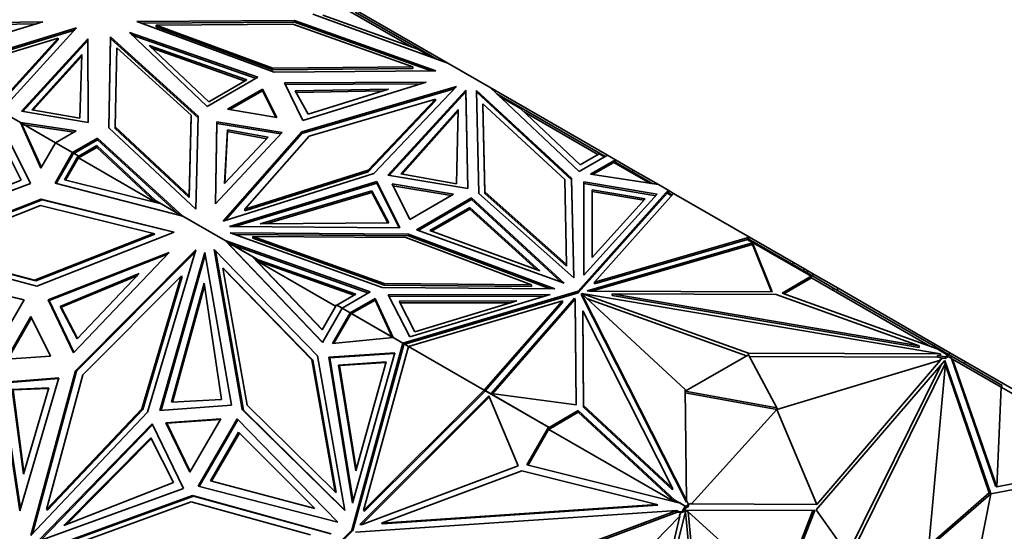
# Model space of a CAD drawing. Units: millimetres. Extents: x 0 to 776, y 0 to 1164.
# Drawn here: x 654 to 702, y 267 to 291 of the extents above; entities that cross this region are included whole.
import ezdxf
from ezdxf import colors
from ezdxf.entities.mleader import LeaderData, LeaderLine
from ezdxf.math import Vec2, Vec3

# ---------------------------------------------------------------- set-up
doc = ezdxf.new("R2010")
doc.units = ezdxf.units.MM
doc.layers.add('DV7_Défaut', color=7, linetype='Continuous')
doc.layers.add('Défaut', color=7, linetype='Continuous')

# ---------------------------------------------------------------- blocks, each defined once
blk = doc.blocks.new('_DOT')
at = {"color": 0}
blk.add_line((0, 0), (-1, 0), dxfattribs=at)
at = {"color": 0, "const_width": 0.333}
blk.add_lwpolyline([(-0.1665, 0, 1), (0.1665, 0, 1)], format="xyb", close=True, dxfattribs=at)
blk = doc.blocks.new('SE6')
at = {"layer": 'DV7_Défaut', "color": 7, "linetype": 'Continuous', "lineweight": 35}
for p, q in [((669.328, 292.069), (672.744, 290.096)), ((667.954, 291.698), (674.519, 289.303)), ((668.433, 291.635), (673.051, 289.986)), ((670.008, 291.792), (673.365, 289.853)), ((670.016, 291.902), (674.519, 289.303)), ((654.825, 291.311), (648.735, 291.219)), ((648.782, 291.138), (654.54, 291.225)), ((656.465, 291.027), (649.457, 288.891)), ((649.606, 289.736), (654.825, 291.311)), ((652.792, 286.966), (656.465, 291.027)), ((667.061, 291.377), (659.392, 291.329)), ((659.392, 291.329), (666.078, 288.871)), ((667.061, 291.296), (659.611, 291.249)), ((666.978, 291.197), (660.335, 291.156)), ((660.335, 291.156), (666.012, 289.069)), ((660.335, 291.074), (660.335, 291.156)), ((660.335, 291.074), (666.012, 288.987)), ((672.805, 289.122), (666.978, 291.197)), ((667.061, 291.296), (667.061, 291.377)), ((673.924, 288.933), (667.061, 291.377)), ((673.7, 288.931), (667.061, 291.296)), ((656.363, 290.914), (649.55, 288.837)), ((649.714, 288.743), (655.572, 290.528)), ((655.572, 290.528), (652.501, 287.133)), ((655.572, 290.446), (655.572, 290.528)), ((658.038, 286.168), (658.122, 290.595)), ((658.04, 286.166), (658.122, 290.514)), ((658.122, 290.595), (662.378, 286.735)), ((658.122, 290.514), (658.122, 290.595)), ((658.122, 290.514), (662.377, 286.655)), ((659.039, 290.799), (662.817, 287.197)), ((665.279, 288.618), (659.039, 290.799)), ((665.191, 288.567), (659.174, 290.671)), ((655.572, 290.446), (652.522, 287.075)), ((653.79, 286.974), (657.022, 290.492)), ((657.022, 290.41), (653.855, 286.963)), ((657.022, 290.492), (657.033, 286.419)), ((657.022, 290.41), (657.022, 290.492)), ((657.033, 286.419), (657.022, 290.41)), ((658.35, 286.216), (658.422, 290.051)), ((658.422, 290.051), (662.036, 286.773)), ((659.996, 290.165), (662.9, 287.421)), ((664.749, 288.489), (659.996, 290.165)), ((664.661, 288.438), (660.134, 290.035)), ((654.297, 287.04), (656.725, 289.734)), ((654.361, 287.029), (656.722, 289.65)), ((656.725, 289.734), (656.632, 286.628)), ((673.75, 289.583), (673.051, 289.986)), ((673.365, 289.853), (673.344, 289.817)), ((673.365, 289.853), (673.975, 289.501)), ((666.012, 289.069), (672.805, 289.122)), ((666.012, 288.987), (666.012, 289.069)), ((672.805, 289.04), (672.805, 289.122)), ((674.519, 289.303), (674.519, 289.302)), ((674.519, 289.302), (676.575, 288.115)), ((662.817, 287.197), (665.279, 288.618)), ((666.012, 288.987), (672.805, 289.04)), ((666.078, 288.871), (673.924, 288.933)), ((662.9, 287.421), (664.749, 288.489)), ((673.467, 288.388), (666.575, 288.347)), ((666.575, 288.347), (667.459, 286.511)), ((666.614, 288.265), (673.201, 288.304)), ((667.42, 285.961), (674.931, 288.174)), ((667.459, 286.511), (673.467, 288.388)), ((674.931, 288.174), (670.916, 283.942)), ((680.901, 284.042), (676.575, 288.115)), ((676.575, 288.115), (676.575, 288.115)), ((682.266, 284.83), (676.575, 288.115)), ((665.498, 288.044), (663.811, 287.07)), ((665.498, 287.963), (663.92, 287.052)), ((665.498, 287.963), (665.498, 288.044)), ((666.2, 286.665), (665.498, 288.044)), ((666.155, 286.673), (665.498, 287.963)), ((667.099, 287.962), (671.632, 288.048)), ((667.726, 286.824), (667.099, 287.962)), ((667.144, 287.882), (671.355, 287.961)), ((674.824, 288.06), (667.42, 285.879)), ((671.632, 288.048), (667.726, 286.824)), ((671.591, 283.858), (675.381, 287.997)), ((671.656, 283.847), (675.381, 287.915)), ((675.381, 287.997), (675.488, 283.209)), ((675.381, 287.915), (675.381, 287.997)), ((675.381, 287.915), (675.486, 283.209)), ((675.912, 287.977), (680.527, 283.706)), ((676.024, 282.965), (675.912, 287.977)), ((675.914, 287.893), (680.527, 283.624)), ((676.893, 287.817), (677.774, 287.308)), ((678.039, 287.107), (677.024, 287.693)), ((667.776, 285.755), (673.914, 287.563)), ((673.914, 287.563), (670.633, 284.106)), ((670.633, 284.024), (673.914, 287.482)), ((673.914, 287.482), (673.914, 287.563)), ((676.217, 287.334), (676.313, 283.044)), ((676.217, 287.252), (676.217, 287.334)), ((680.193, 283.654), (676.217, 287.334)), ((676.217, 287.252), (676.313, 282.963)), ((677.774, 287.308), (677.753, 287.272)), ((677.774, 287.308), (681.885, 284.934)), ((652.792, 286.966), (653.742, 286.417)), ((657.033, 286.419), (653.79, 286.974)), ((656.632, 286.628), (654.297, 287.04)), ((662.036, 286.773), (661.945, 282.852)), ((661.945, 282.77), (662.036, 286.692)), ((662.036, 286.692), (662.036, 286.773)), ((662.378, 286.735), (662.272, 282.205)), ((663.811, 287.07), (666.2, 286.665)), ((672.236, 283.918), (675.021, 287.049)), ((672.298, 283.907), (675.019, 286.965)), ((675.021, 287.049), (674.94, 283.444)), ((678.039, 287.107), (680.946, 284.369)), ((678.225, 286.932), (681.805, 284.865)), ((653.742, 286.417), (653.743, 286.417)), ((656.453, 286.014), (653.742, 286.417)), ((654.735, 284.201), (653.743, 286.417)), ((653.933, 286.307), (653.743, 286.417)), ((653.862, 286.232), (653.743, 286.417)), ((653.743, 286.417), (653.821, 286.324)), ((653.821, 286.324), (653.795, 286.383)), ((653.795, 286.383), (655.445, 285.431)), ((653.821, 286.323), (653.801, 286.326)), ((653.821, 286.324), (653.821, 286.323)), ((653.827, 286.289), (653.821, 286.323)), ((653.86, 286.238), (653.821, 286.323)), ((653.821, 286.323), (653.821, 286.323)), ((653.825, 286.29), (653.827, 286.289)), ((653.827, 286.289), (653.86, 286.238)), ((653.845, 286.355), (653.843, 286.359)), ((653.86, 286.238), (653.859, 286.238)), ((653.861, 286.234), (653.859, 286.238)), ((654.756, 284.237), (653.862, 286.232)), ((656.34, 285.949), (653.933, 286.307)), ((653.933, 286.307), (655.446, 285.433)), ((658.35, 286.134), (658.35, 286.216)), ((661.945, 282.852), (658.35, 286.216)), ((663.216, 282.469), (663.287, 286.449)), ((663.287, 286.367), (663.218, 282.471)), ((663.287, 286.449), (666.466, 285.938)), ((663.287, 286.367), (663.287, 286.449)), ((666.399, 285.867), (663.287, 286.367)), ((654.222, 283.451), (652.926, 286.062)), ((655.446, 285.433), (656.453, 286.014)), ((662.272, 282.205), (658.038, 286.168)), ((658.35, 286.134), (661.945, 282.77)), ((666.466, 285.938), (663.216, 282.469)), ((663.587, 281.624), (667.42, 285.961)), ((663.811, 286.064), (663.663, 283.447)), ((663.811, 285.982), (663.668, 283.452)), ((667.42, 285.879), (663.687, 281.656)), ((665.784, 285.702), (663.811, 286.064)), ((663.811, 286.064), (663.811, 285.982)), ((665.718, 285.633), (663.811, 285.982)), ((664.644, 282.211), (667.776, 285.755)), ((667.42, 285.879), (667.42, 285.961)), ((653.782, 283.62), (652.831, 285.493)), ((655.446, 285.433), (654.735, 284.201)), ((655.446, 285.433), (655.446, 285.433)), ((655.446, 285.433), (656.275, 284.955)), ((656.275, 284.955), (657.483, 285.652)), ((657.483, 285.571), (656.342, 284.912)), ((656.57, 284.784), (657.449, 285.294)), ((657.449, 285.294), (657.449, 285.212)), ((657.449, 285.294), (660.305, 282.628)), ((657.483, 285.652), (661.631, 281.862)), ((657.483, 285.571), (657.483, 285.652)), ((661.389, 282.002), (657.483, 285.571)), ((663.663, 283.447), (665.784, 285.702)), ((656.275, 284.955), (655.42, 283.475)), ((655.478, 283.46), (656.275, 284.839)), ((656.548, 284.794), (655.875, 283.632)), ((656.275, 284.955), (656.275, 284.955)), ((656.275, 284.839), (656.275, 284.955)), ((656.276, 284.843), (656.275, 284.839)), ((656.304, 284.89), (656.276, 284.874)), ((656.276, 284.874), (656.276, 284.843)), ((656.276, 284.874), (656.277, 284.874)), ((656.277, 284.874), (656.304, 284.89)), ((656.277, 284.843), (656.304, 284.89)), ((656.277, 284.843), (656.277, 284.874)), ((656.323, 284.924), (656.304, 284.89)), ((656.323, 284.924), (656.548, 284.794)), ((656.342, 284.912), (656.345, 284.914)), ((656.345, 284.914), (656.57, 284.784)), ((656.375, 284.897), (656.373, 284.895)), ((656.548, 284.794), (656.598, 284.765)), ((656.558, 284.696), (657.449, 285.212)), ((656.57, 284.784), (656.599, 284.768)), ((656.598, 284.765), (656.576, 284.727)), ((656.599, 284.768), (656.598, 284.765)), ((657.449, 285.212), (660.321, 282.532)), ((682.266, 284.83), (680.901, 284.042)), ((680.946, 284.369), (681.863, 284.899)), ((682.124, 284.748), (681.863, 284.899)), ((681.885, 284.934), (681.865, 284.898)), ((681.885, 284.934), (682.166, 284.772)), ((682.266, 284.83), (682.266, 284.83)), ((682.266, 284.83), (682.654, 284.606)), ((656.576, 284.727), (655.933, 283.617)), ((656.576, 284.727), (656.558, 284.696)), ((660.295, 282.538), (656.558, 284.696)), ((682.654, 284.606), (681.439, 283.903)), ((682.583, 284.483), (681.551, 283.886)), ((682.638, 284.579), (682.583, 284.483)), ((682.583, 284.483), (684.361, 283.457)), ((682.605, 284.518), (682.585, 284.483)), ((684.474, 283.44), (682.605, 284.518)), ((682.652, 284.523), (682.625, 284.507)), ((682.652, 284.523), (682.625, 284.507)), ((682.652, 284.523), (682.652, 284.523)), ((682.652, 284.491), (682.652, 284.523)), ((682.654, 284.606), (682.654, 284.606)), ((682.654, 284.606), (683.515, 284.109)), ((682.654, 284.606), (682.654, 284.49)), ((682.654, 284.49), (682.654, 284.606)), ((670.916, 283.942), (663.587, 281.624)), ((670.633, 284.106), (664.644, 282.211)), ((664.644, 282.13), (670.633, 284.024)), ((670.633, 284.024), (670.633, 284.106)), ((675.488, 283.209), (671.591, 283.858)), ((674.94, 283.444), (672.236, 283.918)), ((681.439, 283.903), (684.746, 283.398)), ((683.465, 284.022), (683.515, 284.109)), ((683.515, 284.109), (684.746, 283.398)), ((648.198, 281.177), (654.222, 283.451)), ((649.204, 281.795), (653.782, 283.62)), ((655.42, 283.475), (661.631, 281.862)), ((655.875, 283.632), (660.575, 282.469)), ((671.062, 283.553), (663.893, 281.364)), ((671.062, 283.471), (664.154, 281.363)), ((671.062, 283.471), (671.062, 283.553)), ((672.186, 281.303), (671.062, 283.553)), ((672.145, 281.303), (671.062, 283.471)), ((671.799, 283.432), (672.661, 281.708)), ((674.786, 282.935), (671.799, 283.432)), ((671.843, 283.343), (674.676, 282.872)), ((680.286, 279.513), (680.193, 283.654)), ((680.527, 283.706), (680.635, 278.867)), ((680.527, 283.624), (680.527, 283.706)), ((680.527, 283.624), (680.633, 278.869)), ((681.118, 278.991), (681.128, 283.539)), ((681.118, 278.991), (681.128, 283.458)), ((681.128, 283.539), (684.69, 282.931)), ((681.128, 283.458), (681.128, 283.539)), ((681.128, 283.458), (684.625, 282.86)), ((684.746, 283.398), (684.746, 283.398)), ((684.746, 283.398), (685.217, 283.126)), ((661.945, 282.77), (661.945, 282.852)), ((670.816, 283.099), (665.394, 281.491)), ((670.816, 283.017), (665.677, 281.493)), ((671.638, 281.538), (670.816, 283.099)), ((670.816, 283.099), (670.816, 283.017)), ((671.595, 281.537), (670.816, 283.017)), ((672.661, 281.708), (674.786, 282.935)), ((680.635, 278.867), (676.024, 282.965)), ((676.313, 283.044), (680.286, 279.513)), ((676.313, 282.963), (676.313, 283.044)), ((676.313, 282.963), (680.286, 279.432)), ((685.217, 283.126), (680.843, 278.211)), ((680.843, 278.129), (685.169, 282.99)), ((684.69, 282.931), (681.118, 278.991)), ((681.527, 283.148), (681.52, 279.85)), ((681.527, 283.067), (681.52, 279.851)), ((684.11, 282.707), (681.527, 283.148)), ((681.527, 283.148), (681.527, 283.067)), ((684.045, 282.637), (681.527, 283.067)), ((681.645, 278.65), (685.489, 282.969)), ((685.169, 282.99), (685.217, 283.126)), ((685.393, 282.861), (685.169, 282.99)), ((685.421, 282.893), (685.183, 283.03)), ((685.217, 283.126), (685.197, 283.022)), ((685.197, 283.022), (685.216, 283.043)), ((685.197, 283.022), (685.231, 283.034)), ((685.216, 283.043), (685.231, 283.034)), ((685.217, 283.042), (685.217, 283.126)), ((685.24, 282.997), (685.217, 283.126)), ((685.489, 282.969), (685.217, 283.126)), ((685.217, 283.126), (685.217, 283.126)), ((685.237, 282.999), (685.231, 283.034)), ((685.489, 282.969), (689.172, 280.842)), ((685.489, 282.969), (685.489, 282.969)), ((685.489, 282.969), (685.489, 282.969)), ((654.74, 282.686), (648.206, 280.128)), ((654.79, 282.657), (648.28, 280.109)), ((654.714, 282.378), (649.055, 280.163)), ((660.214, 281.025), (654.714, 282.378)), ((654.791, 282.657), (654.74, 282.686)), ((661.218, 281.092), (654.74, 282.686)), ((661.192, 281.082), (654.79, 282.657)), ((660.329, 282.53), (660.211, 282.682)), ((660.211, 282.682), (660.305, 282.628)), ((660.305, 282.628), (661.389, 282.002)), ((660.575, 282.469), (661.621, 281.865)), ((672.982, 281.205), (675.656, 282.749)), ((673.069, 281.174), (675.656, 282.668)), ((675.656, 282.749), (680.173, 278.598)), ((675.656, 282.668), (675.656, 282.749)), ((675.656, 282.668), (680.026, 278.651)), ((681.52, 279.85), (684.11, 282.707)), ((661.631, 281.862), (661.389, 282.002)), ((664.644, 282.13), (664.644, 282.211)), ((673.636, 281.171), (675.574, 282.29)), ((673.723, 281.14), (675.574, 282.208)), ((675.574, 282.29), (675.574, 282.208)), ((675.574, 282.29), (678.992, 279.198)), ((675.574, 282.208), (678.839, 279.254)), ((661.631, 281.862), (663.688, 280.675)), ((661.631, 281.862), (661.631, 281.862)), ((665.394, 281.491), (671.638, 281.538)), ((654.43, 278.744), (660.214, 281.025)), ((654.48, 278.715), (660.264, 280.996)), ((654.536, 278.457), (661.218, 281.092)), ((660.264, 280.996), (660.214, 281.025)), ((663.893, 281.364), (672.186, 281.303)), ((663.928, 281.058), (671.326, 278.393)), ((672.608, 280.993), (663.928, 281.058)), ((672.608, 280.912), (664.16, 280.975)), ((672.608, 280.912), (672.608, 280.993)), ((679.706, 278.331), (672.608, 280.993)), ((680.173, 278.598), (672.982, 281.205)), ((678.992, 279.198), (673.636, 281.171)), ((663.688, 280.675), (663.689, 280.674)), ((670.743, 278.177), (663.688, 280.675)), ((668.414, 275.718), (663.689, 280.674)), ((664.054, 280.464), (663.689, 280.674)), ((663.983, 280.389), (663.689, 280.674)), ((663.689, 280.674), (663.84, 280.539)), ((663.84, 280.539), (663.746, 280.638)), ((663.746, 280.638), (664.984, 279.923)), ((663.796, 280.609), (663.789, 280.617)), ((663.84, 280.539), (663.821, 280.546)), ((663.893, 280.477), (663.84, 280.539)), ((663.974, 280.398), (663.84, 280.539)), ((663.84, 280.539), (663.84, 280.539)), ((663.84, 280.539), (663.84, 280.539)), ((663.891, 280.478), (663.893, 280.477)), ((663.893, 280.477), (663.974, 280.398)), ((670.655, 278.126), (664.054, 280.464)), ((664.054, 280.464), (665.293, 279.748)), ((665.042, 280.8), (665.042, 280.881)), ((665.042, 280.881), (672.471, 280.826)), ((671.415, 278.586), (665.042, 280.881)), ((665.042, 280.8), (671.415, 278.504)), ((672.471, 280.826), (678.587, 278.532)), ((679.484, 278.333), (672.608, 280.912)), ((681.279, 278.229), (689.322, 280.571)), ((681.493, 278.21), (689.322, 280.49)), ((689.172, 280.842), (681.645, 278.65)), ((689.082, 280.734), (681.645, 278.568)), ((689.082, 280.734), (689.107, 280.764)), ((689.104, 280.722), (689.082, 280.734)), ((689.102, 280.72), (689.104, 280.722)), ((689.102, 280.719), (689.104, 280.722)), ((692.178, 278.944), (689.102, 280.72)), ((692.2, 278.979), (689.107, 280.764)), ((689.133, 280.749), (689.172, 280.842)), ((689.133, 280.749), (689.133, 280.749)), ((689.133, 280.749), (689.133, 280.749)), ((689.172, 280.842), (689.172, 280.842)), ((689.172, 280.842), (689.172, 280.842)), ((689.172, 280.842), (689.172, 280.842)), ((691.311, 279.607), (689.172, 280.842)), ((689.307, 280.533), (689.322, 280.55)), ((689.309, 280.532), (689.307, 280.533)), ((689.327, 280.522), (689.309, 280.532)), ((689.322, 280.571), (690.276, 278.187)), ((689.322, 280.571), (689.322, 280.55)), ((689.322, 280.55), (689.328, 280.522)), ((689.322, 280.525), (689.322, 280.49)), ((689.322, 280.49), (690.244, 278.187)), ((689.328, 280.522), (689.327, 280.522)), ((648.206, 280.128), (654.536, 278.457)), ((649.055, 280.163), (654.43, 278.744)), ((649.105, 280.134), (654.48, 278.715)), ((660.966, 280.094), (655.093, 277.799)), ((655.143, 277.77), (660.892, 280.017)), ((656.313, 275.221), (660.966, 280.094)), ((656.42, 274.349), (662.27, 280.234)), ((662.236, 280.121), (656.47, 274.32)), ((662.27, 280.234), (659.916, 272.33)), ((660.513, 272.417), (662.698, 280.103)), ((660.573, 272.421), (662.721, 279.977)), ((662.698, 280.103), (664.004, 272.666)), ((663.157, 280.244), (668.179, 275.072)), ((664.524, 272.459), (663.157, 280.244)), ((664.574, 272.43), (663.212, 280.187)), ((663.974, 280.398), (663.973, 280.399)), ((663.978, 280.394), (663.973, 280.399)), ((668.422, 275.733), (663.983, 280.389)), ((664.984, 279.923), (665.034, 279.894)), ((664.984, 279.923), (668.398, 276.342)), ((665.034, 279.894), (668.407, 276.357)), ((665.23, 279.689), (669.947, 278.019)), ((665.445, 279.661), (665.23, 279.689)), ((669.055, 277.48), (665.23, 279.689)), ((665.293, 279.748), (670.035, 278.069)), ((665.445, 279.661), (665.293, 279.748)), ((680.286, 279.432), (680.286, 279.513)), ((691.261, 279.521), (691.311, 279.607)), ((691.843, 279.301), (691.311, 279.607)), ((653.918, 277.803), (648.039, 279.188)), ((653.91, 277.787), (648.089, 279.158)), ((655.668, 277.467), (659.515, 279.068)), ((659.515, 279.068), (656.491, 275.893)), ((663.581, 279.339), (664.751, 272.676)), ((663.631, 279.31), (663.581, 279.339)), ((667.908, 274.883), (663.581, 279.339)), ((667.958, 274.854), (663.631, 279.31)), ((691.793, 279.214), (691.843, 279.301)), ((692.017, 279.2), (691.843, 279.301)), ((691.967, 279.113), (692.017, 279.2)), ((692.278, 279.049), (692.017, 279.2)), ((692.228, 278.963), (692.278, 279.049)), ((692.278, 279.049), (693.477, 278.357)), ((654.48, 278.715), (654.43, 278.744)), ((655.718, 277.438), (659.437, 278.986)), ((656.776, 274.143), (661.557, 278.952)), ((661.557, 278.952), (659.633, 272.494)), ((659.683, 272.465), (661.607, 278.923)), ((661.077, 272.818), (662.661, 278.605)), ((661.607, 278.923), (661.557, 278.952)), ((662.661, 278.605), (663.506, 272.953)), ((671.415, 278.504), (671.415, 278.586)), ((678.587, 278.532), (671.415, 278.586)), ((678.587, 278.451), (678.587, 278.532)), ((681.645, 278.568), (681.645, 278.65)), ((692.178, 278.944), (690.756, 278.123)), ((692.19, 278.869), (690.843, 278.092)), ((692.178, 278.944), (692.149, 278.893)), ((692.149, 278.893), (692.19, 278.869)), ((692.2, 278.979), (692.15, 278.892)), ((697.979, 275.527), (692.19, 278.869)), ((693.254, 278.37), (692.2, 278.979)), ((661.136, 272.822), (662.681, 278.468)), ((670.035, 278.069), (669.118, 277.54)), ((669.379, 277.389), (670.743, 278.177)), ((671.326, 278.393), (679.706, 278.331)), ((671.415, 278.504), (678.587, 278.451)), ((679.492, 278.052), (671.614, 278.046)), ((680.843, 278.211), (672.33, 275.686)), ((672.423, 275.632), (680.843, 278.129)), ((672.668, 275.99), (679.492, 278.052)), ((680.843, 278.129), (680.843, 278.211)), ((681.016, 278.026), (681.016, 278.108)), ((681.016, 278.108), (686.05, 273.432)), ((686.11, 268.04), (681.016, 278.108)), ((681.021, 278.111), (689.119, 275.205)), ((681.021, 278.103), (681.021, 278.111)), ((698.46, 275.17), (681.021, 278.111)), ((681.392, 278.21), (681.279, 278.229)), ((690.276, 278.187), (681.392, 278.21)), ((682.499, 277.999), (682.499, 278.081)), ((682.499, 278.081), (690.477, 278.06)), ((697.422, 275.564), (682.499, 278.081)), ((690.477, 278.06), (697.422, 275.564)), ((690.756, 278.123), (698.289, 275.415)), ((693.254, 278.37), (693.204, 278.284)), ((698.556, 275.309), (693.254, 278.37)), ((693.427, 278.27), (693.477, 278.357)), ((693.477, 278.357), (698.184, 275.639)), ((652.178, 274.788), (653.918, 277.803)), ((655.144, 277.77), (655.093, 277.799)), ((655.093, 277.799), (656.313, 275.221)), ((656.338, 275.246), (655.143, 277.77)), ((669.767, 277.165), (670.984, 277.867)), ((669.837, 277.124), (670.984, 277.785)), ((670.984, 277.867), (671.858, 275.958)), ((670.984, 277.785), (670.984, 277.867)), ((670.984, 277.785), (671.808, 275.987)), ((671.614, 278.046), (672.668, 275.99)), ((679.222, 277.97), (671.656, 277.965)), ((672.149, 277.734), (677.862, 277.739)), ((672.913, 276.243), (672.149, 277.734)), ((672.191, 277.653), (677.591, 277.657)), ((672.602, 275.528), (680.083, 277.748)), ((677.862, 277.739), (672.913, 276.243)), ((680.083, 277.748), (676.285, 273.402)), ((680.083, 277.666), (676.33, 273.372)), ((680.67, 277.877), (676.613, 273.234)), ((680.67, 277.796), (676.677, 273.226)), ((680.083, 277.666), (680.083, 277.748)), ((680.703, 277.812), (680.67, 277.877)), ((680.67, 277.877), (680.67, 277.796)), ((680.703, 277.731), (680.67, 277.796)), ((680.743, 272.683), (680.703, 277.812)), ((680.703, 277.812), (680.703, 277.731)), ((680.743, 272.683), (680.703, 277.731)), ((686.11, 267.958), (681.016, 278.026)), ((681.295, 277.849), (689.033, 275.073)), ((697.422, 275.482), (682.499, 277.999)), ((656.491, 275.893), (655.668, 277.467)), ((655.668, 277.467), (655.718, 277.438)), ((656.514, 275.917), (655.718, 277.438)), ((668.398, 276.342), (669.095, 277.55)), ((669.379, 277.389), (668.414, 275.718)), ((669.767, 277.165), (668.908, 275.676)), ((669.095, 277.55), (669.377, 277.387)), ((669.118, 277.54), (669.379, 277.389)), ((669.145, 277.521), (669.147, 277.523)), ((669.379, 277.389), (669.379, 277.389)), ((669.379, 277.389), (669.767, 277.165)), ((669.767, 277.165), (669.767, 277.165)), ((669.767, 277.05), (669.767, 277.165)), ((669.769, 277.085), (669.796, 277.101)), ((669.796, 277.101), (669.769, 277.085)), ((669.796, 277.101), (669.769, 277.053)), ((669.837, 277.124), (669.783, 277.156)), ((669.796, 277.101), (669.803, 277.112)), ((669.815, 277.134), (669.803, 277.112)), ((671.853, 275.957), (669.815, 277.134)), ((671.808, 275.987), (669.837, 277.124)), ((669.867, 277.108), (669.865, 277.105)), ((681.068, 277.255), (681.104, 272.648)), ((681.068, 277.173), (681.068, 277.255)), ((685.428, 268.639), (681.068, 277.255)), ((681.068, 277.173), (681.104, 272.567)), ((654.251, 276.979), (653.058, 274.912)), ((653.127, 274.916), (654.282, 276.916)), ((655.2, 275.053), (654.251, 276.979)), ((669.767, 277.05), (668.978, 275.682)), ((669.767, 277.05), (669.769, 277.053)), ((669.769, 277.085), (669.769, 277.053)), ((669.769, 277.085), (669.769, 277.085)), ((669.769, 277.085), (669.769, 277.053)), ((669.769, 277.053), (669.769, 277.053)), ((668.908, 275.676), (671.858, 275.958)), ((672.33, 275.686), (669.843, 266.599)), ((671.858, 275.958), (671.808, 275.987)), ((671.858, 275.958), (672.33, 275.686)), ((671.858, 275.958), (671.858, 275.958)), ((672.33, 275.686), (672.33, 275.686)), ((672.33, 275.686), (672.352, 275.557)), ((672.33, 275.685), (672.423, 275.632)), ((672.368, 275.615), (672.33, 275.685)), ((668.735, 275.007), (671.929, 275.21)), ((671.929, 275.21), (669.88, 267.905)), ((672.352, 275.557), (669.893, 266.57)), ((670.416, 267.544), (672.602, 275.528)), ((672.343, 275.608), (672.368, 275.615)), ((672.347, 275.596), (672.345, 275.597)), ((672.347, 275.596), (672.368, 275.615)), ((672.347, 275.596), (672.353, 275.561)), ((672.352, 275.557), (672.353, 275.561)), ((672.368, 275.615), (672.353, 275.561)), ((672.353, 275.561), (672.353, 275.561)), ((672.379, 275.654), (672.368, 275.615)), ((672.368, 275.615), (672.368, 275.615)), ((672.368, 275.615), (672.368, 275.615)), ((672.379, 275.654), (672.601, 275.526)), ((672.423, 275.632), (672.602, 275.528)), ((672.43, 275.628), (672.429, 275.625)), ((672.602, 275.528), (672.602, 275.528)), ((672.602, 275.528), (676.285, 273.402)), ((689.119, 275.205), (698.46, 275.17)), ((689.119, 275.123), (689.119, 275.205)), ((697.422, 275.482), (697.422, 275.564)), ((698.134, 275.553), (698.184, 275.639)), ((698.919, 275.215), (698.184, 275.639)), ((698.82, 275.109), (698.289, 275.415)), ((698.556, 275.309), (698.536, 275.273)), ((698.572, 275.3), (698.552, 275.264)), ((698.572, 275.3), (698.556, 275.309)), ((698.842, 275.144), (698.572, 275.3)), ((698.869, 275.129), (698.919, 275.215)), ((698.919, 275.215), (699.67, 274.782)), ((653.058, 274.912), (655.2, 275.053)), ((669.037, 268.452), (667.908, 274.883)), ((667.958, 274.854), (667.908, 274.883)), ((669.087, 268.423), (667.958, 274.854)), ((668.179, 275.072), (669.499, 267.556)), ((668.785, 274.978), (668.735, 275.007)), ((669.88, 267.905), (668.735, 275.007)), ((668.785, 274.978), (671.92, 275.177)), ((669.908, 268.007), (668.785, 274.978)), ((671.52, 274.772), (669.204, 274.625)), ((671.511, 274.739), (669.254, 274.596)), ((670.034, 269.475), (671.52, 274.772)), ((689.119, 275.123), (686.051, 273.351)), ((690.508, 272.549), (689.119, 275.123)), ((689.163, 275.041), (698.314, 275.007)), ((690.508, 272.467), (698.465, 274.86)), ((698.674, 274.841), (692.409, 267.588)), ((692.447, 267.837), (698.465, 274.86)), ((698.705, 274.716), (694.094, 265.367)), ((697.874, 265.662), (698.705, 274.716)), ((698.314, 275.089), (698.46, 275.088)), ((698.679, 275.027), (698.314, 275.089)), ((698.314, 275.089), (698.314, 275.007)), ((698.569, 274.964), (698.314, 275.007)), ((698.427, 274.882), (698.569, 274.964)), ((698.465, 274.86), (698.427, 274.882)), ((698.46, 275.088), (698.46, 275.17)), ((698.679, 274.945), (698.569, 274.964)), ((698.612, 274.769), (698.705, 274.716)), ((698.65, 274.748), (698.634, 274.794)), ((700.902, 268.359), (698.674, 274.841)), ((698.82, 275.109), (698.679, 275.027)), ((698.832, 275.034), (698.679, 274.945)), ((698.679, 275.027), (698.679, 274.945)), ((698.82, 275.109), (698.791, 275.058)), ((698.791, 275.058), (698.832, 275.034)), ((698.842, 275.144), (698.792, 275.057)), ((698.941, 274.971), (698.832, 275.034)), ((698.991, 275.058), (698.842, 275.144)), ((698.991, 275.058), (698.941, 274.971)), ((698.941, 274.971), (698.998, 274.938)), ((698.991, 275.058), (701.458, 273.634)), ((698.998, 274.938), (701.127, 268.744)), ((698.998, 274.938), (699.035, 274.917)), ((701.197, 268.704), (699.035, 274.917)), ((701.408, 273.547), (699.035, 274.917)), ((699.62, 274.695), (699.67, 274.782)), ((699.67, 274.782), (707.651, 270.174)), ((654.248, 266.34), (656.42, 274.349)), ((656.47, 274.32), (654.329, 266.425)), ((656.47, 274.32), (656.42, 274.349)), ((669.204, 274.625), (669.254, 274.596)), ((669.204, 274.625), (670.034, 269.475)), ((669.254, 274.596), (670.063, 269.578)), ((698.467, 274.601), (693.952, 265.449)), ((700.831, 268.4), (698.696, 274.614)), ((652.769, 273.772), (655.611, 274.005)), ((653.717, 267.539), (652.769, 273.772)), ((655.601, 273.971), (652.819, 273.743)), ((655.611, 274.005), (653.717, 267.539)), ((655.002, 267.599), (656.776, 274.143)), ((653.748, 267.641), (652.819, 273.743)), ((655.118, 273.514), (653.343, 273.44)), ((653.343, 273.44), (653.88, 269.308)), ((655.109, 273.483), (653.393, 273.412)), ((653.393, 273.412), (653.912, 269.417)), ((653.88, 269.308), (655.118, 273.514)), ((676.285, 273.402), (670.416, 267.544)), ((676.305, 273.343), (670.466, 267.515)), ((676.285, 273.402), (676.285, 273.402)), ((676.285, 273.402), (676.305, 273.343)), ((676.285, 273.402), (676.285, 273.402)), ((676.318, 273.38), (676.305, 273.343)), ((676.318, 273.38), (679.41, 271.594)), ((676.352, 273.36), (676.356, 273.361)), ((676.356, 273.361), (679.432, 271.585)), ((676.385, 273.344), (676.383, 273.342)), ((686.05, 273.432), (686.11, 268.04)), ((686.051, 273.351), (690.508, 272.549)), ((686.052, 273.269), (690.508, 272.467)), ((701.408, 273.547), (701.197, 268.704)), ((701.458, 273.634), (701.408, 273.547)), ((701.408, 273.547), (707.592, 269.977)), ((663.506, 272.953), (661.077, 272.818)), ((670.24, 266.867), (676.51, 273.126)), ((670.325, 266.872), (676.533, 273.07)), ((676.51, 273.126), (677.93, 269.713)), ((676.613, 273.234), (680.743, 272.683)), ((676.619, 273.206), (676.62, 273.208)), ((676.641, 273.197), (676.637, 273.195)), ((659.916, 272.33), (654.248, 266.34)), ((659.633, 272.494), (655.002, 267.599)), ((655.052, 267.57), (659.683, 272.465)), ((659.683, 272.465), (659.633, 272.494)), ((664.004, 272.666), (660.513, 272.417)), ((669.499, 267.556), (664.524, 272.459)), ((664.574, 272.43), (664.524, 272.459)), ((669.495, 267.581), (664.574, 272.43)), ((664.751, 272.676), (669.037, 268.452)), ((680.854, 272.324), (679.42, 271.496)), ((680.854, 272.406), (679.432, 271.585)), ((685.544, 268.056), (680.854, 272.406)), ((680.854, 272.406), (680.854, 272.324)), ((685.56, 267.96), (680.854, 272.324)), ((681.104, 272.648), (685.428, 268.639)), ((681.104, 272.567), (681.104, 272.648)), ((681.104, 272.567), (685.428, 268.557)), ((690.508, 272.467), (686.363, 267.874)), ((690.508, 272.549), (690.508, 272.467)), ((690.508, 272.467), (692.447, 267.837)), ((663.475, 272.011), (660.799, 271.82)), ((660.849, 271.791), (663.455, 271.977)), ((661.972, 269.408), (663.475, 272.011)), ((662.374, 268.728), (664.265, 272.003)), ((662.432, 268.713), (664.307, 271.96)), ((664.265, 272.003), (669.173, 266.986)), ((660.139, 271.769), (654.576, 266.034)), ((654.696, 266.078), (660.165, 271.716)), ((661.67, 268.622), (660.139, 271.769)), ((660.849, 271.791), (660.799, 271.82)), ((660.799, 271.82), (661.972, 269.408)), ((660.849, 271.791), (661.991, 269.442)), ((662.97, 268.985), (664.34, 271.358)), ((664.34, 271.358), (668.042, 267.639)), ((679.41, 271.594), (678.356, 269.769)), ((679.46, 271.566), (678.414, 269.754)), ((679.41, 271.594), (679.46, 271.566)), ((679.42, 271.496), (679.461, 271.568)), ((679.42, 271.496), (685.534, 267.966)), ((679.461, 271.568), (679.432, 271.585)), ((660.074, 271.08), (655.854, 266.815)), ((660.1, 271.027), (655.982, 266.866)), ((661.171, 268.909), (660.074, 271.08)), ((663.028, 268.97), (664.382, 271.315)), ((701.197, 268.704), (707.592, 269.977)), ((677.93, 269.713), (670.341, 266.873)), ((671.289, 266.932), (678.105, 269.482)), ((678.105, 269.482), (684.666, 267.834)), ((678.356, 269.769), (685.747, 267.913)), ((707.633, 269.669), (700.905, 268.357)), ((668.042, 267.639), (662.97, 268.985)), ((654.576, 266.034), (661.67, 268.622)), ((655.854, 266.815), (661.171, 268.909)), ((669.173, 266.986), (662.374, 268.728)), ((685.428, 268.557), (685.428, 268.639)), ((701.127, 268.744), (701.197, 268.704)), ((662.108, 268.275), (654.683, 265.567)), ((662.158, 268.246), (654.76, 265.548)), ((662.159, 268.246), (662.108, 268.275)), ((668.842, 266.418), (662.108, 268.275)), ((668.818, 266.41), (662.158, 268.246)), ((669.087, 268.423), (669.037, 268.452)), ((685.544, 268.056), (685.447, 268.112)), ((685.447, 268.112), (685.568, 267.958)), ((685.544, 268.056), (686.074, 267.75)), ((686.11, 268.041), (686.216, 267.832)), ((686.11, 267.958), (686.11, 268.04)), ((697.88, 265.734), (700.902, 268.359)), ((697.891, 265.846), (700.831, 268.4)), ((700.905, 268.357), (700.13, 264.413)), ((700.902, 268.359), (700.831, 268.4)), ((655.052, 267.57), (655.002, 267.599)), ((655.679, 265.652), (662.034, 267.97)), ((662.034, 267.97), (667.836, 266.37)), ((685.651, 267.555), (670.02, 266.5)), ((670.466, 267.515), (670.416, 267.544)), ((684.666, 267.834), (671.289, 266.932)), ((684.716, 267.806), (671.339, 266.903)), ((677.67, 264.586), (685.651, 267.555)), ((686.079, 267.569), (683.851, 258.515)), ((684.716, 267.806), (684.666, 267.834)), ((685.576, 267.48), (685.701, 267.526)), ((685.701, 267.526), (685.651, 267.555)), ((685.747, 267.913), (685.782, 267.915)), ((685.782, 267.915), (686.052, 267.759)), ((686.052, 267.759), (685.903, 267.502)), ((686.062, 267.661), (685.953, 267.473)), ((686.052, 267.759), (686.102, 267.731)), ((686.216, 267.75), (686.062, 267.661)), ((686.062, 267.661), (686.104, 267.733)), ((686.102, 267.731), (686.062, 267.661)), ((686.062, 267.661), (686.062, 267.661)), ((686.216, 267.832), (686.074, 267.75)), ((686.104, 267.733), (686.074, 267.75)), ((686.076, 267.556), (686.189, 267.49)), ((692.345, 267.551), (686.079, 267.569)), ((686.216, 267.832), (686.326, 267.895)), ((686.216, 267.832), (686.216, 267.75)), ((686.326, 267.895), (686.363, 267.874)), ((692.447, 267.837), (686.363, 267.874)), ((690.675, 263.491), (692.258, 267.551)), ((690.746, 263.45), (692.345, 267.551)), ((692.409, 267.588), (694.008, 265.334)), ((677.77, 264.529), (685.626, 267.451)), ((679.608, 260.961), (685.792, 267.271)), ((683.697, 258.6), (685.792, 267.271)), ((685.903, 267.502), (685.576, 267.48)), ((685.576, 267.48), (685.626, 267.451)), ((685.855, 267.466), (685.626, 267.451)), ((685.755, 267.293), (685.855, 267.466)), ((685.792, 267.271), (685.755, 267.293)), ((685.953, 267.473), (685.855, 267.466)), ((685.903, 267.502), (685.953, 267.473)), ((686.833, 259.451), (686.057, 267.48)), ((686.975, 259.37), (686.189, 267.49)), ((686.189, 267.49), (690.733, 263.361)), ((669.843, 266.599), (663.217, 259.902)), ((669.893, 266.57), (663.34, 259.947)), ((669.893, 266.57), (669.843, 266.599)), ((670.341, 266.873), (670.24, 266.867)), ((671.339, 266.903), (671.289, 266.932))]:
    blk.add_line(p, q, dxfattribs=at)
at = {"layer": 'DV7_Défaut', "color": 7, "linetype": 'Continuous', "lineweight": 18}
for p, q in [((682.618, 284.511), (682.638, 284.579)), ((669.783, 277.156), (669.803, 277.112))]:
    blk.add_line(p, q, dxfattribs=at)

msp = doc.modelspace()

# ---------------------------------------------------------------- block references
at = {"layer": 'Défaut'}
msp.add_blockref('SE6', (0, 0), dxfattribs=at)

# ---------------------------------------------------------------- leaders
at = {"layer": 'Défaut', "color": 7, "linetype": 'Continuous', "lineweight": 18}
ml = msp.add_multileader_mtext('Standard', dxfattribs=at)
ml.set_content('{\\pxsm0.9;\\fSolid Edge ISO|b1||i0||c0|p34;\\W1.;12/11/2018\\P}', color=256)
ml.set_leader_properties()
ml.set_arrow_properties(name='DOT')
ml.build(insert=Vec2(0, 0))
ml.multileader.update_dxf_attribs({"leader_type": 0, "dogleg_length": 0, "arrow_head_size": 12})
ctx = ml.context
ctx.base_point, ctx.char_height, ctx.arrow_head_size, ctx.landing_gap_size = Vec3(656.602, 1156.973), 12, 12, 4.2
notes = []
notes.append((ctx, [(0, (0, 0, 0), (0, 0), (1, 0), 1, [])]))
ctx.mtext.insert = Vec3(658.602, 1163.093)
for ctx, leaders in notes:
    for number, flags, end, landing, length, lines in leaders:
        leader = LeaderData()
        leader.index, (leader.has_last_leader_line, leader.has_dogleg_vector, leader.attachment_direction) = number, flags
        leader.last_leader_point, leader.dogleg_vector, leader.dogleg_length = Vec3(end), Vec3(landing), length
        for number, points, colour, breaks in lines:
            line = LeaderLine()
            line.index, line.vertices, line.color, line.breaks = number, Vec3.list(points), colors.encode_raw_color(colour), breaks
            leader.lines.append(line)
        ctx.leaders.append(leader)

doc.saveas('drawing.dxf')
